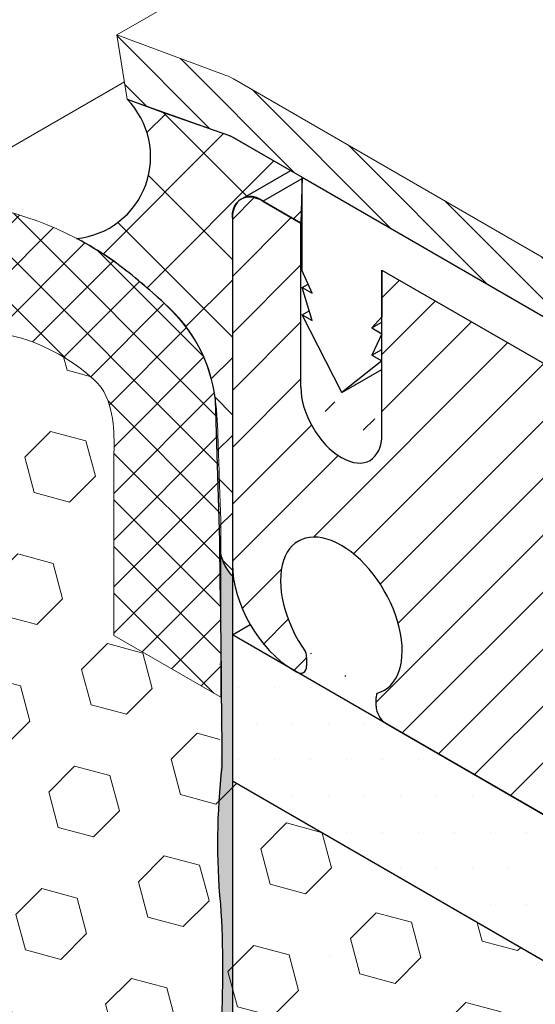
# Model space of a CAD drawing. Extents: x -66 to 2303, y 568 to 3799.
# Drawn here: x -45 to -44, y 1360 to 1362 of the extents above; entities that cross this region are included whole.
import ezdxf

# ---------------------------------------------------------------- set-up
doc = ezdxf.new("R2010")
doc.units = 0
doc.header["$LTSCALE"] = 5
doc.header["$MEASUREMENT"] = 0
doc.linetypes.add('PHANTOMX2', pattern=[5, 2.5, -0.5, 0.5, -0.5, 0.5, -0.5])
for name, color, linetype, lineweight in [('CONCRETE - H', 130, 'CONTINUOUS', 15), ('CONCRETE - L', 132, 'CONTINUOUS', 20), ('CORNER BEAD - H', 50, 'CONTINUOUS', 9), ('CORNER BEAD - L', 52, 'PHANTOMX2', 30), ('EPOXY ADHESIVE - H', 50, 'CONTINUOUS', 9), ('EPOXY ADHESIVE - L', 52, 'CONTINUOUS', 25), ('FOAM INSERT - H', 150, 'CONTINUOUS', 15), ('MIG CAPPING STRIP - H', 251, 'CONTINUOUS', 20), ('MIG CAPPING STRIP - L', 7, 'CONTINUOUS', 20), ('MIG FOOT - L', 7, 'CONTINUOUS', 25), ('MIG RETAINER - H', 251, 'CONTINUOUS', 15), ('PVC SIDESHEETS-L', 150, 'CONTINUOUS', 25), ('SETTING BED - H', 210, 'CONTINUOUS', 15), ('SETTING BED - L', 212, 'CONTINUOUS', 25), ('SILICONE BELLOWS - H', 20, 'CONTINUOUS', 5), ('SILICONE BELLOWS - L', 22, 'CONTINUOUS', 13)]:
    doc.layers.add(name, color=color, linetype=linetype, lineweight=lineweight)
doc.layers.add('GLAND', color=7, linetype='CONTINUOUS')
doc.layers.add('TERM', color=3, linetype='CONTINUOUS')
pattern_1 = [(45, (0, 0), (-0.07654655446197431, 0.07654655446197432), [0.0625, -0.125]), (165, (0, 0), (-0.0280179835052517, -0.104564537967226), [0.0625, -0.125]), (105, (0.04419417382415922, 0.04419417382415922), (-0.104564537967226, -0.02801798350525164), [0.0625, -0.125])]

msp = doc.modelspace()

# ---------------------------------------------------------------- hatches: boundary and pattern name
at = {"layer": 'CONCRETE - H'}
h = msp.add_hatch(dxfattribs=at)
h.set_pattern_fill('AR-CONC', color=256, scale=0.2133333333333333, angle=90, style=0)
h.set_pattern_definition([(140, (0, 0), (0.133871221296203, 1.530155056214941), [0.16, -1.76]), (85.00000000000001, (0, 0), (-1.604676551893359, -0.2960028450410666), [0.128, -1.408]), (190.45144446, (0.01115593386666668, 0.1275129194666667), (-1.470805314066409, 1.234152206351172), [0.1359790762666667, -1.495769838933333]), (136.1842, (-0.4266666666666667, 2.61257983818102e-17), (0.3531077990252302, 2.276781505432688), [0.24, -2.64]), (186.63563549, (-0.3972409450666667, 0.1897317226666667), (-2.078119681652375, 1.993945484105021), [0.2039687296, -2.243656021333333]), (81.18416399000002, (-0.4266666666666667, 2.61257983818102e-17), (-2.078119680575979, 1.993945482783516), [0.192, -2.112000002133333]), (111, (-0.32, 0.2133333333333334), (0.8589203000860564, 1.273401711186052), [0.16, -1.76]), (56.00000000000004, (-0.32, 0.2133333333333334), (-1.54698676276662, 0.5190727080993744), [0.128, -1.408]), (161.45144474, (-0.2484233088, 0.3194501418666667), (-0.6880664593202215, 1.792474403690605), [0.135979072, -1.495769838933333]), (127.5, (0, 0), (-0.7101735548401312, 0.02594102467688681), [0, -1.390933333333333, 0, -1.429333333333334, 0, -1.413333333333333]), (97.50000000000001, (0, 0), (-0.8414116520157019, 0.5612150132099171), [0, -0.8149333333333334, 0, -1.358933333333334, 0, -0.5386666666666666]), (57.49999999999999, (-2.913026519571837e-17, -0.4757333333333333), (0.04811705970001022, 1.138821197167806), [0, -0.5333333333333332, 0, -1.664, 0, -2.208]), (47.5, (-4.219316438662348e-17, -0.6890666666666667), (-0.2135572956422777, 1.244130494597091), [0, -0.6933333333333334, 0, -1.105066666666667, 0, -1.568])])
h.paths.add_polyline_path([(-42.59201945048743, 1359.032942792132), (-44.71934406357995, 1360.261154230155), (-44.71934406357995, 1357.804731354109)])
h.paths.add_polyline_path([(-42.1952953532966, 1358.803894027825), (-42.59201945048714, 1359.032942792132), (-44.71934406357995, 1357.804731354109), (-44.71934406357995, 1357.346633825496)])
edge = h.paths.add_edge_path()
edge.add_spline(control_points=[(-38.74376877746734, 1352.233243431416), (-39.09372325573968, 1353.12781216135), (-38.77955194845003, 1354.860793660642), (-40.83954578788818, 1355.269145733868), (-40.55194947659014, 1356.736147974806), (-39.3783835245503, 1356.282301011834), (-38.88911764547179, 1356.689973710604), (-38.74376877746634, 1356.811154230154)], knot_values=[0, 0, 0, 0, 2.761329003413886, 4.038604485549866, 4.762945353104894, 6.074708269877474, 6.629653159663467, 6.629653159663467, 6.629653159663467, 6.629653159663467], degree=3, periodic=0)
edge.add_line((-38.74376877746619, 1356.811154230155), (-42.19529535329663, 1358.803894027825))
edge.add_line((-42.19529535329663, 1358.803894027825), (-44.71934406357995, 1357.346633825496))
edge.add_line((-44.71934406357995, 1357.346633825496), (-44.71934406357995, 1355.683243431416))
edge.add_line((-44.71934406357995, 1355.683243431416), (-38.74376877746734, 1352.233243431416))
at = {"layer": 'CORNER BEAD - H'}
h = msp.add_hatch(dxfattribs=at)
h.set_pattern_fill('ANSI37', color=256, scale=0.75)
h.set_pattern_definition([(45, (-146.9012262855717, 4.404668717817458), (-0.06629126073623882, 0.06629126073623884), []), (135, (-146.9012262855717, 4.404668717817458), (-0.06629126073623884, -0.06629126073623882), [])])
edge = h.paths.add_edge_path()
edge.add_line((-44.87761286738505, 1361.412530766637), (-44.81712402665282, 1361.390514629105))
edge.add_line((-44.81712402665282, 1361.390514629105), (-44.7044077866267, 1361.351260600099))
edge.add_line((-44.7044077866267, 1361.351260600099), (-44.69814033145506, 1361.348596286156))
edge.add_line((-44.69814033145506, 1361.348596286156), (-44.57859287260699, 1361.27989149216))
edge.add_line((-44.57859287260699, 1361.27989149216), (-44.58077999897451, 1361.201154230157))
edge.add_line((-44.58077999897451, 1361.201154230157), (-44.64573190425735, 1361.238654230156))
edge.add_arc((-44.66663960700192, 1361.214867433578), 0.03166928678557642, 48.68574037675437, 191.3142596240715)
edge.add_line((-44.69769342848547, 1361.208654230155), (-44.69769342848501, 1360.598339447769))
edge.add_arc((-44.63886265773465, 1360.653516739058), 0.08065725671710565, 176.2110698660131, 223.164539082598, ccw=False)
edge.add_line((-44.71934361818829, 1360.658846660783), (-44.72677119511777, 1360.898963375605))
edge.add_arc((-44.98298352507792, 1360.869472611691), 0.2579039805428168, 6.566011080399093, 49.07493025255509)
edge.add_arc((-45.51176264616548, 1360.315473877845), 1.023530493487023, 47.02459966533738, 52.96189979832329)
edge.add_arc((-45.2258786154167, 1360.675206125806), 0.564296069507307, 54.13160420162635, 62.32041010194589)
edge.add_arc((-44.97743455262847, 1361.314301206417), 0.1400479037535398, 275.6083044461424, 404.5394117360003)
at = {"layer": 'EPOXY ADHESIVE - H'}
h = msp.add_hatch(dxfattribs=at)
h.set_pattern_fill('AR-SAND', color=256, scale=0.04, style=0)
h.set_pattern_definition([(37.50000000000001, (-174.6749844620027, -45.65243621469767), (-0.002519734324384326, 0.07707295076052635), [0, -0.0608, 0, -0.068, 0, -0.065]), (7.499999999999999, (-174.6749844620027, -45.65243621469767), (0.07079106821070909, 0.1128858426091896), [0, -0.0328, 0, -0.05480000000000001, 0, -0.021]), (327.5, (-174.7241844620028, -45.65243621469767), (0.1245656744700598, 0.0002263621414785977), [0, -0.02, 0, -0.07200000000000001, 0, -0.094]), (317.5, (-174.7241844620028, -45.65243621469767), (0.1202450641828917, 0.03510702259736997), [0, -0.01, 0, -0.0472, 0, -0.05400000000000001])])
edge = h.paths.add_edge_path()
edge.add_arc((-44.12654343222557, 1358.915778512948), 0.5968496100189852, 174.6246242454695, 187.9237226683259)
edge.add_arc((-45.8197708814162, 1358.750355198493), 1.105208208730861, -4.314523681828803, 4.3144382263715215, ccw=False)
edge.add_arc((-24.06133314455782, 1358.382885959836), 20.6583182586153, 179.2114068086978, 180.7885077358226)
edge.add_arc((-49.62912129914436, 1357.852183565765), 4.917603573538545, -2.8722552567991215, 2.872169801342693, ccw=False)
edge.add_arc((-39.18775477347104, 1357.385003928597), 5.534345530861581, 177.7138975688702, 182.2860169756432)
edge.add_arc((-50.49504641370042, 1356.988728739669), 5.780016208865256, -1.7402519744786105, 1.7401665190049016, ccw=False)
edge.add_arc((-45.96687053923812, 1356.730082211238), 1.251936533284825, -4.811228459855272, 3.8066799278478243, ccw=False)
edge.add_line((-44.71934527760867, 1356.625078378119), (-44.71940699487727, 1356.562626951602))
edge.add_line((-44.71940699487727, 1356.562626951602), (-44.69769342848521, 1356.562626951602))
edge.add_line((-44.69769342848521, 1356.562626951602), (-44.69769342848529, 1360.59833944777))
edge.add_arc((-44.63886265762555, 1360.653516739096), 0.08065725682193006, 176.2110699198312, 223.1645390484111, ccw=False)
edge.add_arc((-54.70729587100809, 1360.423164898316), 9.9907325105691, -0.8618165599211807, 1.3517350233017282, ccw=False)
edge.add_arc((-43.27852208971608, 1360.155879563014), 1.443920687673818, 175.351664426745, 184.6482501177935)
edge.add_arc((-46.27432028853148, 1359.928386331531), 1.56054228680125, -4.059800627946174, 4.059715172468316, ccw=False)
edge.add_arc((-42.34828269416805, 1359.702321773311), 2.372228591445927, 177.2072768979426, 182.7926376465831)
edge.add_arc((-46.9739178233779, 1359.497431401703), 2.257990785932805, -2.2669399921829267, 2.266854536728488, ccw=False)
edge.add_arc((-33.12002037504736, 1359.273556956579), 11.59845436715778, 179.3352700846883, 180.6646444598117)
edge.add_arc((-46.32406798934711, 1359.08483597842), 1.607287022947364, -4.0366522448504725, 1.9317198075079887, ccw=False)
at = {"layer": 'FOAM INSERT - H'}
h = msp.add_hatch(dxfattribs=at)
h.set_pattern_fill('HEX', color=256, scale=0.5, angle=45, style=0)
h.set_pattern_definition(pattern_1)
edge = h.paths.add_edge_path()
edge.add_line((-44.71934406357995, 1360.393020030495), (-44.90011251617631, 1360.497386745261))
edge.add_line((-44.90011251617631, 1360.497386745261), (-44.90011251617631, 1360.801447346283))
edge.add_spline(control_points=[(-44.90011251617657, 1360.801447346268), (-44.899776723902, 1360.820676379687), (-44.89906889885339, 1360.86120974673), (-44.91133242573512, 1360.910689935761), (-44.93148024477629, 1360.931907082667), (-44.93724606138671, 1360.936781027291)], knot_values=[3.218517749564596, 3.218517749564596, 3.218517749564596, 3.218517749564596, 3.276513747218717, 3.340768983342633, 3.363156783216526, 3.363156783216526, 3.363156783216526, 3.363156783216526], degree=3, periodic=0)
edge.add_arc((-45.15255765157541, 1360.695334184413), 0.3235052685892892, 48.27483535642197, 81.3103394202767)
edge.add_arc((-45.16561136842174, 1360.769988720571), 0.2528390125652463, 75.82187717656059, 134.4935817354487)
edge.add_spline(control_points=[(-45.34280837220883, 1360.950346110561), (-45.35860416886249, 1360.931068332483), (-45.4084826434519, 1360.869213122292), (-45.47821287378822, 1360.843768919475), (-45.5948435617697, 1360.885279001513), (-45.6502863475503, 1361.02791309182), (-45.68320631966606, 1361.209520500181), (-45.77506452919651, 1361.420968185842), (-45.88841268848817, 1361.525837660744), (-45.94857631206722, 1361.575352430979)], knot_values=[1.828654427002737, 1.828654427002737, 1.828654427002737, 1.828654427002737, 1.876239181928451, 1.97943892522495, 2.076543705334094, 2.203558182117211, 2.410787043203289, 2.642061349824103, 2.873128509024085, 2.873128509024085, 2.873128509024085, 2.873128509024085], degree=3, periodic=0)
edge.add_arc((-46.25169808668721, 1361.205896664568), 0.4778915917630234, 50.63266366205491, 72.05518423619083)
edge.add_spline(control_points=[(-46.10445928376539, 1361.660540600404), (-46.16518046041407, 1361.677257896865), (-46.2610305205802, 1361.698633668055), (-46.40570489726688, 1361.690305395416), (-46.49386896469958, 1361.599947690437), (-46.57396684995323, 1361.512359740538), (-46.67377922019995, 1361.516366259812), (-46.74661018888401, 1361.563079466347), (-46.80331683611346, 1361.699257949152), (-46.76761045767405, 1361.995292350547), (-46.95017940526063, 1362.144212196233), (-47.02883020581388, 1362.191030415307)], knot_values=[0.3587154075188452, 0.3587154075188452, 0.3587154075188452, 0.3587154075188452, 0.547423056796642, 0.6527305151266813, 0.7711984332444322, 0.9153605807585994, 0.9820095196709684, 1.053028516171691, 1.161442709184545, 1.42710303082746, 1.649216659295264, 1.649216659295264, 1.649216659295264, 1.649216659295264], degree=3, periodic=0)
edge.add_arc((-47.35866475639096, 1361.705458137647), 0.5870019315006981, 55.81291898568755, 73.34553528744075)
edge.add_spline(control_points=[(-47.19043046733743, 1362.26783567238), (-47.19990970806834, 1362.27060951575), (-47.25751663551774, 1362.284182073665), (-47.34634138958234, 1362.281582527517), (-47.35071872844527, 1362.226465682127), (-47.35149026527677, 1362.216750949596)], knot_values=[0, 0, 0, 0, 0.02718529482192075, 0.1574457648388053, 0.1853177193806759, 0.1853177193806759, 0.1853177193806759, 0.1853177193806759], degree=3, periodic=0)
edge.add_line((-47.35149026527655, 1362.216750949598), (-47.35149026527643, 1361.91269034859))
edge.add_line((-47.35149026527643, 1361.91269034859), (-47.53392662587942, 1362.018020030494))
edge.add_line((-47.53392662587942, 1362.018020030494), (-47.53392662587967, 1361.886154230156))
edge.add_line((-47.53392662587967, 1361.886154230156), (-47.53392662587945, 1358.32676799022))
edge.add_line((-47.53392662587945, 1358.32676799022), (-47.3514902652764, 1358.221438308317))
edge.add_line((-47.3514902652764, 1358.221438308317), (-47.3514902652764, 1357.917377707297))
edge.add_spline(control_points=[(-47.35149026527618, 1357.917377707311), (-47.35182605755072, 1357.898148673891), (-47.35253388259935, 1357.857615306849), (-47.3402703557176, 1357.808135117818), (-47.32012253667646, 1357.786917970912), (-47.31435672006604, 1357.782044026288)], knot_values=[3.218517749564596, 3.218517749564596, 3.218517749564596, 3.218517749564596, 3.276513747218717, 3.340768983342633, 3.363156783216526, 3.363156783216526, 3.363156783216526, 3.363156783216526], degree=3, periodic=0)
edge.add_arc((-47.09904512987746, 1358.023490869165), 0.3235052685892399, 228.2748353578899, 261.3103394203029)
edge.add_arc((-47.08599141303101, 1357.948836333007), 0.2528390125652481, 255.8218771765668, 314.4935817355077)
edge.add_spline(control_points=[(-46.90879440924389, 1357.768478943017), (-46.89299861259025, 1357.787756721095), (-46.84312013800082, 1357.849611931286), (-46.7733899076645, 1357.875056134103), (-46.65675921968305, 1357.833546052065), (-46.60131643390242, 1357.690911961759), (-46.56839646178668, 1357.509304553397), (-46.47653825225624, 1357.297856867737), (-46.36319009296458, 1357.192987392834), (-46.30302646938549, 1357.143472622599)], knot_values=[1.828654427002737, 1.828654427002737, 1.828654427002737, 1.828654427002737, 1.876239181928451, 1.97943892522495, 2.076543705334094, 2.203558182117211, 2.410787043203289, 2.642061349824103, 2.873128509024085, 2.873128509024085, 2.873128509024085, 2.873128509024085], degree=3, periodic=0)
edge.add_arc((-45.99990469476553, 1357.51292838901), 0.4778915917630077, 230.6326636627471, 252.0551842361697)
edge.add_spline(control_points=[(-46.14714349768736, 1357.058284453175), (-46.08642232103865, 1357.041567156714), (-45.99057226087252, 1357.020191385523), (-45.84589788418587, 1357.028519658163), (-45.75773381675317, 1357.118877363141), (-45.67763593149952, 1357.20646531304), (-45.57782356125276, 1357.202458793767), (-45.50499259256873, 1357.155745587232), (-45.44828594533926, 1357.019567104426), (-45.4839923237787, 1356.723532703031), (-45.30142337619211, 1356.574612857345), (-45.22277257563884, 1356.527794638272)], knot_values=[0.3587154075188452, 0.3587154075188452, 0.3587154075188452, 0.3587154075188452, 0.547423056796642, 0.6527305151266813, 0.7711984332444322, 0.9153605807585994, 0.9820095196709684, 1.053028516171691, 1.161442709184545, 1.42710303082746, 1.649216659295264, 1.649216659295264, 1.649216659295264, 1.649216659295264], degree=3, periodic=0)
edge.add_arc((-44.89293802506175, 1357.013366915931), 0.5870019315007005, 235.812918985687, 253.3455352874295)
edge.add_spline(control_points=[(-45.06117231411529, 1356.450989381198), (-45.05169307338441, 1356.448215537828), (-44.99408614593501, 1356.434642979914), (-44.9052613918704, 1356.437242526061), (-44.90088405300745, 1356.492359371451), (-44.90011251617594, 1356.502074103983)], knot_values=[0, 0, 0, 0, 0.02718529482192075, 0.1574457648388053, 0.1853177193806759, 0.1853177193806759, 0.1853177193806759, 0.1853177193806759], degree=3, periodic=0)
edge.add_line((-44.9001125161762, 1356.50207410398), (-44.90011251617631, 1356.806134704988))
edge.add_line((-44.90011251617631, 1356.806134704988), (-44.71934406357995, 1356.701767990221))
edge.add_line((-44.71934406357995, 1356.701767990221), (-44.71934406357995, 1360.393020030495))
h = msp.add_hatch(dxfattribs=at)
h.set_pattern_fill('HEX', color=256, scale=0.5, angle=45, style=0)
h.set_pattern_definition(pattern_1)
h.paths.add_polyline_path([(-44.71934406357995, 1360.261154230155), (-44.71934406357995, 1356.701767990221), (-44.71767615557287, 1356.700805023084), (-41.63515724990864, 1358.480498143051)])
at = {"layer": 'MIG CAPPING STRIP - H'}
h = msp.add_hatch(dxfattribs=at)
h.set_pattern_fill('ANSI31', color=256, scale=0.3936999999999999, angle=90, style=0)
h.set_pattern_definition([(135, (-3746.771693669476, -1240.766891612739), (-0.03479849246914297, -0.03479849246914296), [])])
edge = h.paths.add_edge_path()
edge.add_ellipse((-44.69574753259049, 1361.377530766636), major_axis=(0.04286607049898613, -0.07424621202465705), ratio=0.5773502691904008, start_angle=134.9999999998778, end_angle=151.601549598619)
edge.add_line((-44.71306804066599, 1361.454612805961), (-44.89493337546101, 1361.522530766636))
edge.add_line((-44.89493337546101, 1361.522530766636), (-44.87761286738505, 1361.412530766637))
edge.add_line((-44.87761286738505, 1361.412530766637), (-44.70440778655093, 1361.351260600072))
edge.add_ellipse((-44.69574753259003, 1361.307530766637), major_axis=(0.02449489742800997, -0.04242640687103853), ratio=0.5773502691899791, start_angle=134.9999999989528, end_angle=149.4775121839823, ccw=False)
edge.add_line((-44.69574753258685, 1361.347530766635), (-43.78642085862084, 1360.822530766639))
edge.add_ellipse((-43.78642085861675, 1360.782530766636), major_axis=(0.02449489742800997, -0.04242640687103853), ratio=0.5773502691899791, start_angle=44.99999999975921, end_angle=134.9999999989528, ccw=False)
edge.add_line((-43.7517798424653, 1360.762530766636), (-43.7517798424653, 1360.252530766636))
edge.add_line((-43.7517798424653, 1360.252530766636), (-43.66517730208689, 1360.202530766636))
edge.add_line((-43.66517730208689, 1360.202530766636), (-43.66517730208689, 1360.75253076663))
edge.add_ellipse((-43.7517798424653, 1360.802530766636), major_axis=(0.06123724356943414, -0.1060660171779375), ratio=0.5773502691881228, start_angle=405.0000000002749, end_angle=494.9999999999814)
edge.add_line((-43.7517798424653, 1360.902530766636), (-44.69574753259049, 1361.447530766636))
at = {"layer": 'MIG RETAINER - H'}
h = msp.add_hatch(dxfattribs=at)
h.set_pattern_fill('ANSI31', color=256, scale=0.55, style=0)
h.set_pattern_definition([(45, (0, 0), (-0.04861359120657514, 0.04861359120657515), [])])
edge = h.paths.add_edge_path()
edge.add_ellipse((-44.03518399459035, 1360.606154230154), major_axis=(0.04898979485606447, -0.08485281374215424), ratio=0.5773502691894542, start_angle=-135.00000000036601, end_angle=44.999999999633985, ccw=False)
edge.add_line((-44.10446602689326, 1360.646154230154), (-44.10446602689326, 1360.926154230156))
edge.add_line((-44.10446602689326, 1360.926154230156), (-44.44221593436869, 1361.121154230156))
edge.add_line((-44.44221593436869, 1361.121154230156), (-44.44221593436869, 1360.831798234954))
edge.add_ellipse((-44.5114979666716, 1360.881154230154), major_axis=(0.04898979485606447, -0.08485281374215424), ratio=0.5773502691894542, start_angle=-135.00000000036601, end_angle=44.999999999633985, ccw=False)
edge.add_line((-44.58077999897451, 1360.921154230154), (-44.58077999897451, 1361.201154230157))
edge.add_line((-44.58077999897451, 1361.201154230157), (-44.64573190425767, 1361.238654230156))
edge.add_ellipse((-44.66738253935291, 1361.191154230155), major_axis=(0.0001446241874876091, 0.05441739975426037), ratio=0.8137924186396222, start_angle=330.9190405417087, end_angle=380.1120277468244)
edge.add_ellipse((-44.66738253935291, 1361.191154230155), major_axis=(-0.0109547063284834, 0.05262386799357822), ratio=0.5390400065965097, start_angle=8.639928063776996, end_angle=64.29992675562895)
edge.add_line((-44.69769342848502, 1361.208654230159), (-44.69769342848536, 1360.631154230161))
edge.add_ellipse((-44.61542101512551, 1360.571154230155), major_axis=(-0.04946402274053966, 0.1279418231944836), ratio=0.5141958079596634, start_angle=51.37178318121602, end_angle=143.9540107926988)
edge.add_line((-44.61413855348624, 1360.452741161394), (-44.58822781744693, 1360.435454230155))
edge.add_ellipse((-44.58822781744693, 1360.455454230155), major_axis=(0.01224744871401612, -0.02121320343553856), ratio=0.5773502691894542, start_angle=314.9999999996789, end_angle=405.0000000004484)
edge.add_line((-44.57090730937144, 1360.445454230155), (-44.57090730937144, 1360.459954230155))
edge.add_ellipse((-44.58822781744693, 1360.469954230154), major_axis=(0.01224744871401612, -0.02121320343553856), ratio=0.5773502691894542, start_angle=45.00000000044843, end_angle=69.62845530216359)
edge.add_ellipse((-44.5114979666716, 1360.531154230154), major_axis=(0.07348469228326998, -0.1272792206139513), ratio=0.5773502691897611, start_angle=-9.06773259875041, end_angle=279.06773255963594, ccw=False)
edge.add_ellipse((-44.43476811589626, 1360.381354230154), major_axis=(0.01224744871401612, -0.02121320343553856), ratio=0.5773502691894542, start_angle=200.3715447013263, end_angle=225.0000000010998)
edge.add_line((-44.45208862397222, 1360.39135423015), (-44.45208862397222, 1360.376854230157))
edge.add_ellipse((-44.43476811589626, 1360.366854230155), major_axis=(0.01224744871401612, -0.02121320343553856), ratio=0.5773502691894542, start_angle=225.0000000010998, end_angle=314.9999999996789)
edge.add_line((-44.43476811589626, 1360.346854230155), (-41.5713417208237, 1358.693654230156))
edge.add_ellipse((-41.57134172082324, 1358.733654230155), major_axis=(0.02449489742800997, -0.04242640687103853), ratio=0.5773502691899791, start_angle=314.9999999989528, end_angle=359.9999999999342)
edge.add_ellipse((-41.57134172082324, 1358.733654230155), major_axis=(0.02449489742800997, -0.04242640687103853), ratio=0.5773502691899791, start_angle=0, end_angle=90)
edge.add_line((-41.54684682339548, 1358.747796365779), (-41.72381090548761, 1358.94124744657))
edge.add_ellipse((-41.76619743667489, 1358.856154230155), major_axis=(0.07348469228343915, -0.1272792206134566), ratio=0.577350269188432, start_angle=110.9292381305856, end_angle=122.4905559698669)
edge.add_ellipse((-41.76619743667489, 1358.856154230155), major_axis=(0.07348469228343915, -0.1272792206134566), ratio=0.577350269188432, start_angle=122.4905559698669, end_angle=134.9999999999352)
edge.add_line((-41.76619743668216, 1358.976154230159), (-43.74939561134097, 1360.121154230155))
edge.add_ellipse((-43.74939561134097, 1360.241154230155), major_axis=(0.07348469228326998, -0.1272792206139513), ratio=0.5773502691897611, start_angle=225.0000000002127, end_angle=315.0000000003346, ccw=False)
edge.add_line((-43.85331865979533, 1360.301154230161), (-43.85331865979533, 1360.741154230155))
edge.add_ellipse((-43.88795967594679, 1360.761154230155), major_axis=(0.02449489742806726, -0.04242640687113779), ratio=0.5773502691886288, start_angle=44.99999999985564, end_angle=134.9999999988858)
edge.add_line((-43.88795967594952, 1360.801154230157), (-43.96590196228745, 1360.846154230156))
edge.add_line((-43.96590196228745, 1360.846154230156), (-43.96590196228745, 1360.556798234954))
at = {"layer": 'SETTING BED - H'}
h = msp.add_hatch(dxfattribs=at)
h.set_pattern_fill('DOTS', color=256, scale=0.9842500000000001, style=0)
h.set_pattern_definition([(0, (-3764.38349750581, -1222.571697141894), (0.0307578125, 0.061515625), [0, -0.061515625])])
h.paths.add_polyline_path([(-44.71934406357941, 1360.511154230154), (-44.71934406357941, 1360.261154230155), (-40.9250031410822, 1358.070490477153), (-41.4004840882496, 1358.595009529994)])
at = {"layer": 'SILICONE BELLOWS - H'}
h = msp.add_hatch(dxfattribs=at)
h.set_pattern_fill('ANSI37', color=256, scale=0.45)
h.set_pattern_definition([(45, (0, 0), (-0.0397747564417433, 0.0397747564417433), []), (135, (0, 0), (-0.0397747564417433, -0.0397747564417433), [])])
edge = h.paths.add_edge_path()
edge.add_spline(control_points=[(-45.49406293930722, 1361.189284572232), (-45.49492197456598, 1361.196823618181), (-45.5017075732539, 1361.291343560216), (-45.57590883715631, 1361.45867427117), (-45.74603290224551, 1361.672459794184), (-45.91190766933543, 1361.783217567007), (-46.00884406011782, 1361.82488909667), (-46.01777952898519, 1361.828552958974)], knot_values=[1.825938142160153, 1.825938142160153, 1.825938142160153, 1.825938142160153, 1.847962385183454, 2.096857439251089, 2.370453475758123, 2.656290935940181, 2.68508664504286, 2.68508664504286, 2.68508664504286, 2.68508664504286], degree=3, periodic=0)
edge.add_spline(control_points=[(-46.01777952898519, 1361.828552958974), (-46.02580340878223, 1361.831843037106), (-46.0338786559758, 1361.835012176043), (-46.04200414404611, 1361.838063028061)], knot_values=[1.800080147247969, 1.800080147247969, 1.800080147247969, 1.800080147247969, 1.825938142160153, 1.825938142160153, 1.825938142160153, 1.825938142160153], degree=3, periodic=0)
edge.add_spline(control_points=[(-46.0420041440462, 1361.838063028061), (-46.04201508639515, 1361.83806589051), (-46.04202602874413, 1361.838068752959), (-46.04203697109308, 1361.838071615408)], knot_values=[1.80004259776967, 1.80004259776967, 1.80004259776967, 1.80004259776967, 1.800076094337721, 1.800076094337721, 1.800076094337721, 1.800076094337721], degree=3, periodic=0)
edge.add_spline(control_points=[(-46.04203697109308, 1361.838071615408), (-46.1462423705896, 1361.865331087299), (-46.28952561053939, 1361.902813074514), (-46.43820594361303, 1361.885446141604), (-46.47482798241774, 1361.867409404949)], knot_values=[1.361425915578161, 1.361425915578161, 1.361425915578161, 1.361425915578161, 1.68041805038489, 1.800042597769671, 1.800042597769671, 1.800042597769671, 1.800042597769671], degree=3, periodic=0)
edge.add_line((-46.47482798257784, 1361.867409404875), (-46.49529713576718, 1361.855591533771))
edge.add_spline(control_points=[(-46.49529713576593, 1361.855591533772), (-46.50374480501493, 1361.849929445591), (-46.53684356777161, 1361.82343210386), (-46.57538386096184, 1361.763196715736), (-46.63461250276004, 1361.807704428561), (-46.63898667745386, 1361.837324183671), (-46.63967024846929, 1361.852014981514)], knot_values=[1.13168181365284, 1.13168181365284, 1.13168181365284, 1.13168181365284, 1.160580468123985, 1.248753049797622, 1.295482414926233, 1.338640626157245, 1.338640626157245, 1.338640626157245, 1.338640626157245], degree=3, periodic=0)
edge.add_line((-46.6404029879216, 1361.851591934195), (-46.63967024846932, 1361.852014981515))
edge.add_spline(control_points=[(-46.63967024846929, 1361.852014981514), (-46.640025604218, 1361.859652021923), (-46.63962533968738, 1361.972730984881), (-46.74290302136794, 1362.18282436076), (-46.91061253870181, 1362.323324666312), (-47.1591592330164, 1362.428360731328), (-47.19366850629596, 1362.442944382428)], knot_values=[0.4239257393759785, 0.4239257393759785, 0.4239257393759785, 0.4239257393759785, 0.4463616211180774, 0.7506992344072506, 1.078784582497997, 1.131681813652839, 1.131681813652839, 1.131681813652839, 1.131681813652839], degree=3, periodic=0)
edge.add_spline(control_points=[(-47.19366850629596, 1362.442944382428), (-47.23625861764481, 1362.455419229037), (-47.32202443093528, 1362.468840404498), (-47.4253068180418, 1362.452776727512), (-47.46338787834544, 1362.433937036439)], knot_values=[0.1407006606510465, 0.1407006606510465, 0.1407006606510465, 0.1407006606510465, 0.2763133108499092, 0.4000858640182941, 0.4000858640182941, 0.4000858640182941, 0.4000858640182941], degree=3, periodic=0)
edge.add_line((-47.46338787834507, 1362.433937036439), (-47.48186787350961, 1362.423267606257))
edge.add_spline(control_points=[(-47.48186787351475, 1362.423267606253), (-47.4984657583629, 1362.41207659241), (-47.52456805201923, 1362.384404604821), (-47.53084229725082, 1362.343556465327), (-47.53392662588011, 1362.323476108018)], knot_values=[0, 0, 0, 0, 0.06077165972431376, 0.1195317444866959, 0.1195317444866959, 0.1195317444866959, 0.1195317444866959], degree=3, periodic=0)
edge.add_line((-47.53392662587986, 1362.323476108019), (-47.53392662587986, 1362.018020030495))
edge.add_line((-47.53392662587986, 1362.018020030495), (-47.35149026527643, 1361.91269034859))
edge.add_line((-47.35149026527643, 1361.91269034859), (-47.35149026527655, 1362.216750949598))
edge.add_spline(control_points=[(-47.35149026527677, 1362.216750949596), (-47.35071872844527, 1362.226465682127), (-47.34634138958234, 1362.281582527517), (-47.25751663551774, 1362.284182073665), (-47.19990970806834, 1362.27060951575), (-47.19043046733743, 1362.26783567238)], knot_values=[0, 0, 0, 0, 0.02787195454187059, 0.1581324245587552, 0.1853177193806759, 0.1853177193806759, 0.1853177193806759, 0.1853177193806759], degree=3, periodic=0)
edge.add_arc((-47.35866475639093, 1361.705458137647), 0.5870019315007023, 55.812918985690374, 74.04391353701521, ccw=False)
edge.add_spline(control_points=[(-47.02883020581388, 1362.191030415307), (-46.95017940526063, 1362.144212196233), (-46.76761045767405, 1361.995292350547), (-46.80331683611346, 1361.699257949152), (-46.74661018888401, 1361.563079466347), (-46.67377922019995, 1361.516366259812), (-46.57396684995323, 1361.512359740538), (-46.49386896469958, 1361.599947690437), (-46.40570489726688, 1361.690305395416), (-46.2610305205802, 1361.698633668055), (-46.16518046041407, 1361.677257896865), (-46.10445928376539, 1361.660540600404)], knot_values=[0.358715407518845, 0.358715407518845, 0.358715407518845, 0.358715407518845, 0.5808290359866494, 0.8464893576295638, 0.9549035506424183, 1.025922547143141, 1.09257148605551, 1.236733633569677, 1.355201551687428, 1.460509010017467, 1.649216659295264, 1.649216659295264, 1.649216659295264, 1.649216659295264], degree=3, periodic=0)
edge.add_arc((-46.25169808668719, 1361.205896664568), 0.4778915917630097, 50.63266469078172, 72.05518423617377, ccw=False)
edge.add_spline(control_points=[(-45.94857631206722, 1361.575352430979), (-45.88841268848817, 1361.525837660744), (-45.77506452919651, 1361.420968185842), (-45.68320631966606, 1361.209520500181), (-45.6502863475503, 1361.02791309182), (-45.5948435617697, 1360.885279001513), (-45.47821287378822, 1360.843768919475), (-45.4084826434519, 1360.869213122292), (-45.35860416886249, 1360.931068332483), (-45.34280837220883, 1360.950346110561)], knot_values=[1.828654427002738, 1.828654427002738, 1.828654427002738, 1.828654427002738, 2.059721586202719, 2.290995892823533, 2.498224753909611, 2.625239230692728, 2.722344010801872, 2.825543754098371, 2.873128509024085, 2.873128509024085, 2.873128509024085, 2.873128509024085], degree=3, periodic=0)
edge.add_arc((-45.16561136842171, 1360.769988720571), 0.2528390125652513, 75.82187717657001, 134.4935817355078, ccw=False)
edge.add_arc((-45.15255765157536, 1360.695334184413), 0.3235052685892724, 46.59385576185582, 81.31033942028921, ccw=False)
edge.add_spline(control_points=[(-44.93724606138671, 1360.936781027291), (-44.93148024477629, 1360.931907082667), (-44.91133242573512, 1360.910689935761), (-44.89906889885339, 1360.86120974673), (-44.899776723902, 1360.820676379687), (-44.90011251617657, 1360.801447346268)], knot_values=[3.218517749564596, 3.218517749564596, 3.218517749564596, 3.218517749564596, 3.240905549438489, 3.305160785562405, 3.363156783216526, 3.363156783216526, 3.363156783216526, 3.363156783216526], degree=3, periodic=0)
edge.add_line((-44.90011251617631, 1360.801447346283), (-44.90011251617631, 1360.497386745261))
edge.add_line((-44.90011251617631, 1360.497386745261), (-44.71767615557284, 1360.392057063358))
edge.add_line((-44.71767615557285, 1360.392057063358), (-44.71767615557285, 1360.69751314088))
edge.add_spline(control_points=[(-44.71767615557287, 1360.69751314088), (-44.7190869864258, 1360.737756546642), (-44.72216780434312, 1360.82563568911), (-44.72596099449343, 1360.962721260559), (-44.79304603712269, 1361.046994841374), (-44.83585487075465, 1361.084293432403), (-44.84528989140313, 1361.091838190354)], knot_values=[3.295703479190202, 3.295703479190202, 3.295703479190202, 3.295703479190202, 3.41733618198034, 3.561311655606901, 3.692122438101606, 3.727663758721564, 3.727663758721564, 3.727663758721564, 3.727663758721564], degree=3, periodic=0)
edge.add_arc((-45.22587861544205, 1360.675206125763), 0.5642960695578401, 47.58865041550875, 77.29036117697096)
edge.add_spline(control_points=[(-45.10172765963006, 1361.225675556603), (-45.17049834605744, 1361.238982817118), (-45.24456700520427, 1361.228682907026), (-45.31213315409949, 1361.194610429047)], knot_values=[2.919278113554202, 2.919278113554202, 2.919278113554202, 2.919278113554202, 3.130225190586637, 3.130225190586637, 3.130225190586637, 3.130225190586637], degree=3, periodic=0)
edge.add_spline(control_points=[(-45.31213315409949, 1361.194610429047), (-45.33171840828542, 1361.184733913175), (-45.37623181115348, 1361.156972281885), (-45.42841770264304, 1361.106423273516), (-45.48590876807332, 1361.143101102589), (-45.49221146159474, 1361.173035675102), (-45.49406293930722, 1361.189284572232)], knot_values=[2.68508664504286, 2.68508664504286, 2.68508664504286, 2.68508664504286, 2.746233420329238, 2.828049330747189, 2.871809287710247, 2.919278113554202, 2.919278113554202, 2.919278113554202, 2.919278113554202], degree=3, periodic=0)

# ---------------------------------------------------------------- linework, layer by layer
at = {"layer": 'CONCRETE - L', "ltscale": 0.125}
for p, q in [((-44.69769342848536, 1361.208654230155), (-44.69769342848536, 1355.670743431416)), ((-38.74376877746634, 1356.811154230155), (-44.69769342848536, 1360.248654230155))]:
    msp.add_line(p, q, dxfattribs=at)
at = {"layer": 'CORNER BEAD - L'}
msp.add_lwpolyline([(-44.87761286738505, 1361.412530766637), (-44.81712402665282, 1361.390514629105), (-44.7044077866267, 1361.351260600099), (-44.69814033145506, 1361.348596286156), (-44.57859287260699, 1361.279891492159), (-44.57859287260699, 1361.279891492159), (-44.58077999897451, 1361.201154230157), (-44.6457319042574, 1361.238654230156, 0.7174389351735225), (-44.69769342848547, 1361.208654230155), (-44.69769342848498, 1360.598339447769, -0.2077884950152262), (-44.71934361818829, 1360.658846660783), (-44.72677119511774, 1360.898963375605, 0.187636851316961), (-44.81403798427939, 1361.064336326693, 0.02591215614642505), (-44.89524318655643, 1361.13249188684, 0.0357456191759748), (-44.96374807056242, 1361.174923677545, 0.6305328200556192), (-44.87761286738505, 1361.412530766637, -0.846596943583259)], format="xyb", dxfattribs=at)
at = {"layer": 'EPOXY ADHESIVE - L'}
msp.add_lwpolyline([(-44.69769342848524, 1360.59833944777), (-44.69769342848521, 1356.562626951602), (-44.71940699487727, 1356.562626951602), (-44.71934527758599, 1356.625079779796, 0.02336110120715292), (-44.71501393656096, 1356.813198566085, 0.00754652410619422), (-44.71769584809958, 1357.164250296455, -0.01995228135313664), (-44.71769551884391, 1357.605765808534, 0.02507003297157764), (-44.71769515132239, 1358.098593997706, -0.006881509575591934), (-44.71769472728379, 1358.667208730505, 0.03766875042837402), (-44.71769460327378, 1358.833500022756, -0.05809348406279859), (-44.72076828744598, 1358.971691645735, 0.02604782448298859), (-44.71769437543905, 1359.1390151873, -0.005800555014092872), (-44.71769417475984, 1359.408116023555, 0.01978499151311489), (-44.7176940415503, 1359.586743414741, -0.02437555974859442), (-44.71769386916496, 1359.81790366581, 0.03544290103529244), (-44.71769370438408, 1360.038866675576, -0.052029354581184), (-44.71501393656091, 1360.272894596946, 0.00211303454750393), (-44.71934361818829, 1360.658846660783, 0.2077884950183771), (-44.69769342848524, 1360.59833944777, 0.7612604458567659)], format="xyb", dxfattribs=at)
at = {"layer": 'FOAM INSERT - H'}
msp.add_line((-44.7197730293681, 1360.448637446688), (-44.71898289648452, 1360.448181263255), dxfattribs=at)
at = {"layer": 'GLAND'}
for p, q in [((-44.57859287260744, 1361.120029655278), (-44.57859287260744, 1361.199891492161)), ((-44.44221593436869, 1361.121154230157), (-44.44221593436869, 1361.041292393274))]:
    msp.add_line(p, q, dxfattribs=at)
at = {"layer": 'MIG CAPPING STRIP - L'}
for p, q in [((-44.89493337546101, 1361.522530766636), (-34.76553920353886, 1367.370739218521)), ((-44.89493337546101, 1361.522530766636), (-44.87761286738505, 1361.412530766637)), ((-44.71306804066599, 1361.454612805961), (-44.89493337546101, 1361.522530766636)), ((-43.7517798424653, 1360.902530766636), (-44.69574753259049, 1361.447530766636)), ((-44.70440778662733, 1361.351260600099), (-44.87761286738505, 1361.412530766637)), ((-43.7864208586163, 1360.822530766636), (-44.69574753259003, 1361.347530766637))]:
    msp.add_line(p, q, dxfattribs=at)
for centre, major_axis, ratio, start_param, end_param in [((-44.69574753259049, 1361.377530766636), (0.04286607049898613, -0.07424621202465705), 0.5773502691904008, 2.356194490190212, 2.645946191621388), ((-44.69574753259003, 1361.307530766637), (0.02449489742800996, -0.04242640687103853), 0.5773502691899791, 2.356194490174067, 2.608874745300431)]:
    msp.add_ellipse(centre, major_axis=major_axis, ratio=ratio, start_param=start_param, end_param=end_param, dxfattribs=at)
at = {"layer": 'MIG FOOT - L'}
for p, q in [((-44.68247425040041, 1361.242293840462), (-44.59797304001082, 1361.291080637026)), ((-44.64573190425741, 1361.238654230156), (-44.57859287260699, 1361.277416968152)), ((-44.64573190425808, 1361.238654230155), (-44.58077999897451, 1361.201154230155)), ((-44.64573190425767, 1361.238654230156), (-44.58077999897451, 1361.201154230157)), ((-44.69769342848527, 1361.208654230155), (-44.69769342848527, 1360.618654230155)), ((-44.58077999897451, 1360.921154230154), (-44.58077999897451, 1361.201154230155)), ((-44.44221593436869, 1361.121154230156), (-44.10446602689326, 1360.926154230156)), ((-44.44221593436869, 1360.841154230154), (-44.44221593436869, 1361.121154230156)), ((-44.57090730937144, 1360.459954230155), (-44.57090730937144, 1360.445454230155)), ((-44.5937703800311, 1360.438654230154), (-44.58822781744693, 1360.435454230155)), ((-44.45208862397222, 1360.376854230155), (-44.45208862397222, 1360.391354230155)), ((-44.43476811589626, 1360.346854230155), (-41.5713417208237, 1358.693654230156))]:
    msp.add_line(p, q, dxfattribs=at)
for centre, major_axis, ratio, start_param, end_param in [((-44.64573190425832, 1361.178654230155), (0.03674234614204994, -0.06363961030661841), 0.5773502691894293, 2.356194490186719, 3.926990816977538), ((-44.5114979666716, 1360.881154230154), (0.04898979485606447, -0.08485281374215424), 0.5773502691894541, 3.926990816983494, 7.068583470573287), ((-44.5114979666716, 1360.531154230154), (0.07348469228326998, -0.1272792206139513), 0.5773502691897611, 6.124923517642183, 11.15383607641971), ((-44.59377038003089, 1360.558654230155), (0.07348469228326998, -0.1272792206139513), 0.5773502691897611, 3.926990816991681, 5.497787143785253), ((-44.58822781744693, 1360.469954230154), (0.01224744871401612, -0.02121320343553856), 0.5773502691894541, 7.068583470578092, 7.498431105283903), ((-44.58822781744693, 1360.455454230155), (0.01224744871401612, -0.02121320343553856), 0.5773502691894541, 5.497787143776534, 7.068583470578092), ((-44.43476811589626, 1360.381354230154), (0.01224744871401612, -0.02121320343553856), 0.5773502691894541, 3.497143182332456, 3.926990817001426), ((-44.43476811589626, 1360.366854230155), (0.01224744871401612, -0.02121320343553856), 0.5773502691894541, 3.926990817001426, 5.497787143776534)]:
    msp.add_ellipse(centre, major_axis=major_axis, ratio=ratio, start_param=start_param, end_param=end_param, dxfattribs=at)
at = {"layer": 'PVC SIDESHEETS-L'}
for p, q in [((-44.57859287260744, 1361.279891492159), (-43.81996831159331, 1360.841899397644)), ((-44.57859287260699, 1361.120029655278), (-44.57859287260699, 1361.279891492159)), ((-44.56154575532874, 1361.081377623171), (-44.57859287260744, 1361.120029655278)), ((-44.4422159343696, 1361.121154230157), (-43.8602340803006, 1360.785146850046)), ((-44.57859287260744, 1361.091219780921), (-44.56846536437543, 1361.097066900524)), ((-44.57859287260744, 1361.091219780921), (-44.56154575532874, 1361.081377623171)), ((-44.56154575532874, 1361.034804032639), (-44.57859287260744, 1361.091219780921)), ((-44.57859287260744, 1361.044646190389), (-44.56661022016006, 1361.051564378005)), ((-44.57859287260744, 1361.044646190389), (-44.56154575532874, 1361.034804032639)), ((-44.51040440348898, 1360.912130378325), (-44.57859287260744, 1361.044646190389)), ((-44.44221593436869, 1361.041292393274), (-44.45926305164922, 1361.022324676667)), ((-44.45926305164922, 1361.022324676667), (-44.44221593436914, 1361.032166834418)), ((-44.45926305164922, 1361.022324676667), (-44.44221593436869, 1361.012482518917)), ((-44.44221593436869, 1361.012482518917), (-44.45926305164922, 1360.975751086136)), ((-44.45926305164922, 1360.975751086136), (-44.44221593436869, 1360.985593243887)), ((-44.44221593436869, 1360.965908928386), (-44.51040440348898, 1360.912130378325)), ((-44.45926305164922, 1360.975751086136), (-44.44221593436869, 1360.965908928386)), ((-44.51040440348898, 1360.912130378325), (-44.44221593436914, 1360.951499009327))]:
    msp.add_line(p, q, dxfattribs=at)
at = {"layer": 'SETTING BED - L'}
for p, q in [((-44.6976934284848, 1360.498654230154), (-44.66725507231416, 1360.516227823283)), ((-41.4004840882496, 1358.595009529994), (-44.69769342848537, 1360.498654230155)), ((-40.9250031410822, 1358.070490477153), (-44.69769342848536, 1360.248654230155))]:
    msp.add_line(p, q, dxfattribs=at)
at = {"layer": 'SILICONE BELLOWS - L'}
for p, q in [((-45.35139363118355, 1361.17158590946), (-44.88231720316394, 1361.442407311447)), ((-44.90011251617631, 1360.801447346268), (-44.90011251617631, 1360.497386745261)), ((-44.71770213633373, 1360.697528140879), (-44.71770213633375, 1360.392072063357)), ((-44.90011251617631, 1360.497386745261), (-44.71767615557287, 1360.392057063358))]:
    msp.add_line(p, q, dxfattribs=at)
for centre, radius, start, end in [((-45.22587861544225, 1360.675206125763), 0.5642960695579274, 47.58865042703696, 77.29036117716636), ((-45.1525576515754, 1360.695334184413), 0.3235052685892856, 48.27483535769166, 81.31033942028871)]:
    msp.add_arc(centre, radius, start, end, dxfattribs=at)
for points, knots in [([(-44.8452898913994, 1361.091838190359), (-44.83585487075092, 1361.084293432407), (-44.79304603711896, 1361.046994841379), (-44.7259609944897, 1360.962721260564), (-44.72216780433939, 1360.825635689115), (-44.7190869864221, 1360.737756546647), (-44.71767615556914, 1360.697513140885)], [3.295703479190202, 3.295703479190202, 3.295703479190202, 3.295703479190202, 3.33124479981016, 3.462055582304865, 3.606031055931426, 3.727663758721564, 3.727663758721564, 3.727663758721564, 3.727663758721564]), ([(-44.93724606138671, 1360.936781027291), (-44.93148024477629, 1360.931907082667), (-44.91133242573512, 1360.910689935761), (-44.89906889885339, 1360.86120974673), (-44.899776723902, 1360.820676379687), (-44.90011251617657, 1360.801447346268)], [3.218517749564596, 3.218517749564596, 3.218517749564596, 3.218517749564596, 3.240905549438489, 3.305160785562405, 3.363156783216526, 3.363156783216526, 3.363156783216526, 3.363156783216526])]:
    msp.add_open_spline(points, degree=3, knots=knots, dxfattribs=at)
at = {"layer": 'TERM'}
msp.add_line((-44.71934406357941, 1360.631154230154), (-44.71934406357941, 1360.630170197362), dxfattribs=at)

doc.saveas('drawing.dxf')
